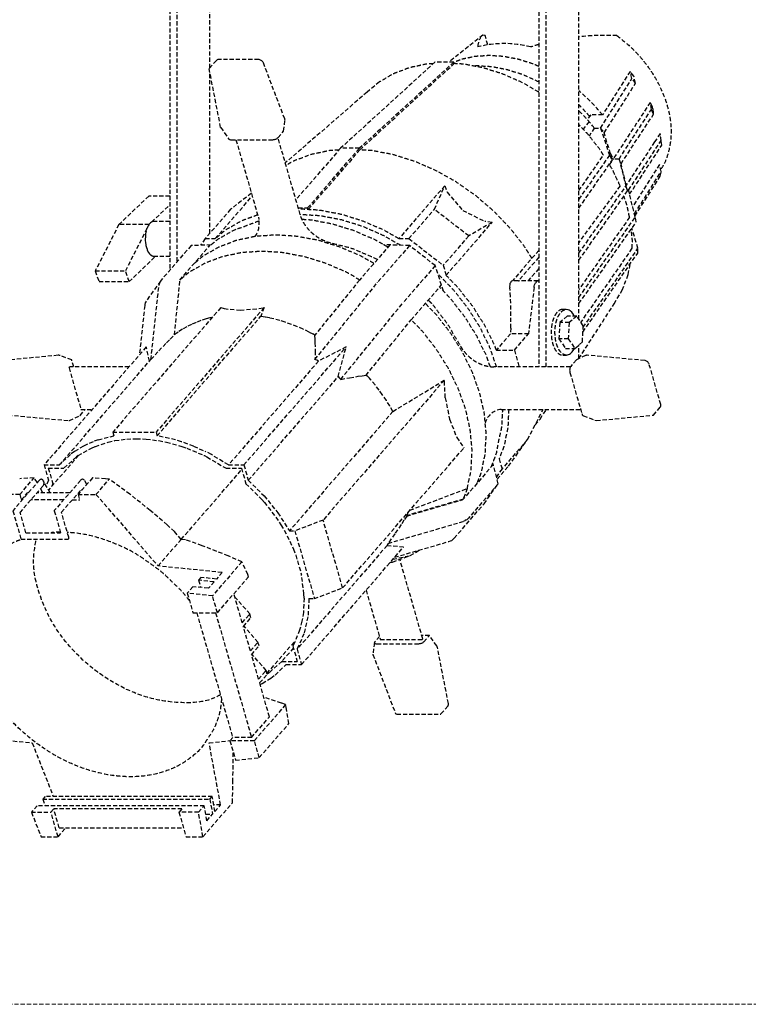
# Model space of a CAD drawing. Units: millimetres. Extents: x 4801 to 152868, y 59024 to 110409.
# Drawn here: x 32828 to 33163, y 81155 to 81609 of the extents above; entities that cross this region are included whole.
import ezdxf

# ---------------------------------------------------------------- set-up
doc = ezdxf.new("R2010")
doc.units = ezdxf.units.MM
doc.header["$LTSCALE"] = 0.3
doc.linetypes.add('HIDDEN', pattern=[9.525, 6.35, -3.175])
doc.layers.add('A09ST-CO-S', color=4, linetype='Continuous')
doc.layers.add('A13KG-HD-X', color=5, linetype='HIDDEN')

# ---------------------------------------------------------------- blocks, each defined once
blk = doc.blocks.new('2A$C7D54764E')
at = {"layer": 'A13KG-HD-X'}
for p, q in [((-83.1, -175.19), (-83.1, -346.55)), ((-79.64, -342.4), (-79.64, -175.02)), ((-64.64, -253.4), (-64.64, -176.27)), ((86.64, -176.16), (86.64, -391)), ((86.64, -176.16), (86.64, -391)), ((90.1, -391), (90.1, -175.73)), ((90.1, -391), (90.1, -175.73)), ((105.1, -369.12), (105.1, -175.69)), ((105.1, -369.12), (105.1, -175.69)), ((60.95, -238.26), (45.35, -250.73)), ((61.94, -238.54), (60.95, -238.26)), ((63.17, -242.8), (61.94, -238.54)), ((-64.91, -253.72), (-64.92, -253.74)), ((-64.92, -253.74), (-64.92, -253.79)), ((-61.64, -249.93), (-64.91, -253.72)), ((-61.45, -249.78), (-61.64, -249.93)), ((-61.22, -249.67), (-61.45, -249.78)), ((-60.96, -249.6), (-61.22, -249.67)), ((-60.69, -249.57), (-60.96, -249.6)), ((-42.19, -249.57), (-60.69, -249.57)), ((-41.9, -249.6), (-42.19, -249.57)), ((-41.61, -249.67), (-41.9, -249.6)), ((-41.31, -249.78), (-41.61, -249.67)), ((-41.03, -249.93), (-41.31, -249.78)), ((-40.76, -250.13), (-41.03, -249.93)), ((-40.52, -250.35), (-40.76, -250.13)), ((-40.32, -250.6), (-40.52, -250.35)), ((-40.14, -250.86), (-40.32, -250.6)), ((-40.01, -251.14), (-40.14, -250.86)), ((-30.18, -276.86), (-40.01, -251.14)), ((38.9, -250.73), (-4.5, -290.35)), ((47.56, -250.73), (4.16, -290.35)), ((4.37, -291.11), (47.75, -251.41)), ((47.56, -250.73), (38.9, -250.73)), ((47.75, -251.41), (47.56, -250.73)), ((-59.66, -280.79), (-64.92, -253.79)), ((-64.64, -329.53), (-64.64, -255.25)), ((115.06, -281.06), (129.48, -258.25)), ((128.65, -255), (115.96, -275.06)), ((130.34, -257.17), (128.65, -255)), ((129.48, -258.25), (128.65, -255)), ((131.18, -260.41), (129.48, -258.25)), ((131.18, -260.41), (130.34, -257.17)), ((13.38, -259.83), (7.68, -264.55)), ((116.73, -283.26), (131.18, -260.41)), ((7.68, -264.55), (-29.92, -297.13)), ((137.89, -269.29), (120.89, -295.35)), ((138.95, -271.46), (137.89, -269.29)), ((138.42, -272.54), (137.89, -269.29)), ((139.08, -272.27), (138.95, -271.46)), ((110.59, -275.06), (108.86, -277.05)), ((115.96, -275.06), (110.59, -275.06)), ((123.54, -295.35), (138.42, -272.54)), ((124.47, -297.51), (139.43, -274.7)), ((139.32, -274.38), (138.42, -272.54)), ((139.43, -274.7), (139.08, -272.27)), ((139.08, -272.27), (139.32, -274.38)), ((139.43, -274.7), (139.32, -274.38)), ((-59.66, -280.79), (-59.62, -280.87)), ((-59.62, -280.87), (-55.91, -286.13)), ((-30.68, -282.48), (-30.07, -277.69)), ((-30.1, -277.14), (-30.18, -276.86)), ((-30.06, -277.42), (-30.1, -277.14)), ((-30.07, -277.69), (-30.06, -277.42)), ((109.77, -278.06), (107, -281.54)), ((-33.28, -285.48), (-30.68, -282.48)), ((112.17, -281.06), (109.86, -284.74)), ((112.17, -281.06), (115.06, -281.06)), ((115.06, -281.06), (116.7, -283.16)), ((115.06, -281.06), (119.14, -293.56)), ((120.5, -295.72), (116.7, -283.16)), ((142.45, -283.58), (139.9, -287.48)), ((142.58, -284.39), (142.45, -283.58)), ((143, -287.15), (142.58, -284.39)), ((142.93, -286.83), (142.58, -284.39)), ((-55.91, -286.13), (-55.79, -286.25)), ((-55.79, -286.25), (-55.61, -286.35)), ((-55.61, -286.35), (-55.37, -286.42)), ((-55.37, -286.42), (-55.1, -286.47)), ((-55.1, -286.47), (-54.79, -286.48)), ((-54.79, -286.48), (-36.02, -286.48)), ((-52.62, -286.48), (-42.03, -323.16)), ((-36.02, -286.48), (-35.68, -286.47)), ((-35.68, -286.47), (-35.33, -286.42)), ((-35.33, -286.42), (-34.97, -286.35)), ((-34.97, -286.35), (-34.61, -286.25)), ((-34.61, -286.25), (-34.27, -286.13)), ((-34.27, -286.13), (-33.96, -285.98)), ((-33.96, -285.98), (-33.69, -285.82)), ((-33.69, -285.82), (-33.46, -285.66)), ((-33.46, -285.66), (-33.28, -285.48)), ((-23.05, -320.93), (-33.28, -285.48)), ((139.9, -287.48), (126.86, -307.37)), ((127.97, -309.64), (142.93, -286.83)), ((128.44, -311.58), (143.17, -288.99)), ((143, -287.15), (142.93, -286.83)), ((143.17, -288.99), (143, -287.15)), ((-4.5, -290.35), (-25.03, -314.06)), ((-19.65, -317.84), (4.16, -290.35)), ((4.37, -291.11), (-19.43, -318.6)), ((4.16, -290.35), (-4.5, -290.35)), ((119.14, -293.56), (105.1, -313.81)), ((105.1, -309.86), (116.4, -293.56)), ((119.14, -293.56), (120.5, -295.72)), ((119.55, -292.59), (120.89, -295.35)), ((105.1, -317.93), (120.5, -295.72)), ((119.18, -298), (120.89, -295.35)), ((123.54, -295.35), (120.89, -295.35)), ((123.54, -295.35), (126.73, -307.85)), ((124.13, -296.57), (123.54, -295.35)), ((124.47, -297.51), (124.13, -296.57)), ((127.5, -310.01), (124.47, -297.51)), ((142.09, -297.87), (129.82, -317.27)), ((142.93, -301.12), (142.09, -297.87)), ((130.62, -320.58), (142.93, -301.12)), ((130.88, -321.63), (142.48, -303.28)), ((142.48, -303.28), (142.93, -301.12)), ((43.4, -307.62), (22.3, -331.98)), ((38.62, -318.48), (43.4, -307.62)), ((43.4, -307.62), (44.47, -310.61)), ((124.04, -307.6), (105.1, -333.72)), ((105.1, -338.66), (126.73, -307.85)), ((126.73, -307.85), (127.5, -310.01)), ((-92.76, -312.4), (-106.48, -325.53)), ((-83.1, -312.4), (-92.76, -312.4)), ((-62.13, -331.98), (-45.15, -312.37)), ((-45.52, -311.09), (-55.07, -318.48)), ((44.47, -310.61), (51.65, -318.95)), ((105.1, -341.92), (127.5, -310.01)), ((127.97, -309.64), (127.41, -309.64)), ((131, -322.14), (127.97, -309.64)), ((-91.43, -324.39), (-83.1, -316.42)), ((-55.07, -318.48), (-66.76, -331.98)), ((-23.94, -317.84), (-19.65, -317.84)), ((-19.43, -318.6), (-19.65, -317.84)), ((26.93, -331.98), (38.62, -318.48)), ((54.41, -330.73), (38.62, -318.48)), ((51.65, -318.95), (61.78, -324.04)), ((-106.48, -325.53), (-117.32, -346.84)), ((-92.62, -325.53), (-106.48, -325.53)), ((-92.97, -326.07), (-93.28, -326.69)), ((-92.72, -325.68), (-92.97, -326.07)), ((-92.62, -325.53), (-92.72, -325.68)), ((-92.25, -325.06), (-92.62, -325.53)), ((-91.85, -324.68), (-92.25, -325.06)), ((-91.43, -324.39), (-91.85, -324.68)), ((-90.8, -324.13), (-91.43, -324.39)), ((-90.13, -324.09), (-90.8, -324.13)), ((-83.1, -324.08), (-90.13, -324.09)), ((44.05, -348.86), (65.15, -324.49)), ((65.15, -324.49), (54.41, -330.73)), ((65.15, -324.49), (61.78, -324.04)), ((128.4, -322.14), (105.1, -355.33)), ((105.1, -359.03), (131, -322.14)), ((105.1, -361.88), (131.48, -324.3)), ((131.48, -324.3), (131, -322.14)), ((-93.56, -327.37), (-103.47, -346.84)), ((-94.15, -329.73), (-94.28, -330.95)), ((-94, -328.93), (-94.15, -329.73)), ((-93.9, -328.5), (-94, -328.93)), ((-93.9, -328.5), (-93.56, -327.37)), ((-93.47, -327.14), (-93.56, -327.37)), ((-93.28, -326.69), (-93.47, -327.14)), ((54.41, -330.73), (42.71, -344.23)), ((132.25, -336.43), (129.45, -327.19)), ((-94.29, -331.02), (-94.32, -332.34)), ((-94.32, -332.34), (-94.3, -333.03)), ((-94.3, -333.03), (-94.25, -333.65)), ((-94.28, -330.95), (-94.29, -331.02)), ((-94.25, -333.65), (-94.06, -334.92)), ((-94.06, -334.92), (-94.04, -335.06)), ((-94.04, -335.06), (-93.78, -336.11)), ((-73.25, -335.18), (-86.97, -351.02)), ((-78.45, -351.03), (-64.46, -334.87)), ((-64.07, -334.86), (-73.25, -335.18)), ((-70.2, -335.03), (-70.29, -335.07)), ((-70.18, -335.07), (-70.2, -335.03)), ((-66.76, -331.98), (-68.93, -335.03)), ((-66.76, -331.98), (-62.13, -331.98)), ((18.21, -334.87), (4.22, -351.03)), ((27.18, -335.18), (12.55, -352.07)), ((27.18, -335.18), (15.31, -334.77)), ((22.3, -331.98), (26.93, -331.98)), ((26.93, -331.98), (42.71, -344.23)), ((39.02, -344.36), (27.18, -335.18)), ((-93.78, -336.11), (-93.52, -336.88)), ((-93.52, -336.88), (-93.4, -337.19)), ((-93.4, -337.19), (-92.94, -338.14)), ((-92.94, -338.14), (-92.79, -338.37)), ((-92.79, -338.37), (-92.4, -338.91)), ((-92.4, -338.91), (-91.9, -339.43)), ((-91.9, -339.43), (-91.81, -339.5)), ((-91.81, -339.5), (-91.18, -339.89)), ((86.64, -337.41), (74.51, -351.41)), ((129.51, -336.43), (105.97, -370.39)), ((106.94, -374.94), (132.14, -338.59)), ((107.07, -372.76), (132.25, -336.43)), ((132.14, -338.59), (132.25, -336.43)), ((-101.75, -351.76), (-89.53, -340.07)), ((-91.18, -339.89), (-90.89, -340)), ((-90.89, -340), (-90.52, -340.07)), ((-90.52, -340.07), (-83.1, -340.07)), ((39.02, -344.36), (24.38, -361.26)), ((42.83, -356.17), (39.02, -344.36)), ((42.71, -344.23), (44.05, -348.86)), ((86.64, -340.57), (77.25, -351.41)), ((127.72, -348.55), (128.76, -343.46)), ((-117.32, -346.84), (-103.47, -346.84)), ((-117.32, -346.84), (-115.6, -351.76)), ((-101.75, -351.76), (-103.47, -346.84)), ((86.64, -345.77), (81.82, -351.33)), ((125.04, -355.62), (127.72, -348.55)), ((-115.6, -351.76), (-101.75, -351.76)), ((-87.35, -351.53), (-93.93, -360.79)), ((-87.89, -352.82), (-88.04, -353.57)), ((-87.81, -352.56), (-87.89, -352.82)), ((-87.59, -352.04), (-87.81, -352.56)), ((-87.45, -351.71), (-87.59, -352.04)), ((-87.35, -351.53), (-87.45, -351.71)), ((-86.97, -351.02), (-87.35, -351.53)), ((-80.93, -376.24), (-78.3, -350.88)), ((4.22, -351.03), (-16.46, -376.51)), ((-16.29, -387.6), (12.55, -352.07)), ((27.89, -369.4), (41.89, -353.24)), ((73.29, -353.21), (73.24, -353.78)), ((73.4, -352.69), (73.29, -353.2)), ((73.59, -352.24), (73.41, -352.68)), ((73.84, -351.87), (73.59, -352.24)), ((74.14, -351.59), (73.84, -351.87)), ((74.5, -351.41), (74.14, -351.59)), ((77.25, -351.41), (74.5, -351.41)), ((77.25, -351.41), (77.65, -351.33)), ((86.35, -351.33), (77.63, -351.33)), ((84.59, -353.78), (84.74, -353.21)), ((84.74, -353.21), (84.93, -352.69)), ((84.93, -352.69), (85.16, -352.24)), ((85.42, -351.87), (85.16, -352.24)), ((85.42, -351.87), (85.72, -351.59)), ((85.72, -351.59), (86.02, -351.41)), ((86.02, -351.41), (86.35, -351.33)), ((86.64, -351.35), (86.35, -351.33)), ((-91.72, -387.6), (-88.04, -353.57)), ((73.24, -353.78), (73.27, -354.4)), ((73.7, -358.71), (73.27, -354.4)), ((84.49, -354.4), (81.93, -375.78)), ((84.49, -354.4), (84.59, -353.78)), ((121.28, -362), (125.04, -355.62)), ((-94.48, -362.07), (-94.58, -362.75)), ((-94.43, -361.87), (-94.48, -362.07)), ((-94.33, -361.51), (-94.43, -361.87)), ((-94.07, -361.02), (-94.33, -361.51)), ((-93.93, -360.79), (-94.07, -361.02)), ((-4.45, -396.78), (24.38, -361.26)), ((73.83, -373.15), (73.7, -358.71)), ((105.1, -387.21), (121.28, -362)), ((-59.61, -363.7), (-109.25, -421.02)), ((-94.58, -362.75), (-97.04, -385.5)), ((-39.69, -363.7), (-89.33, -421.02)), ((-59.61, -363.7), (-58.11, -364.19)), ((-58.11, -364.19), (-50.67, -364.88)), ((-50.67, -364.88), (-42.04, -364.19)), ((-42.04, -364.19), (-39.69, -363.7)), ((-39.69, -363.7), (-41.15, -367.73)), ((99.21, -364.58), (97.48, -364.58)), ((100.12, -364.7), (99.21, -364.58)), ((100.57, -364.87), (100.12, -364.7)), ((101.01, -365.13), (100.57, -364.87)), ((101.85, -365.86), (101.01, -365.13)), ((102.61, -366.87), (101.85, -365.86)), ((102.96, -367.48), (102.61, -366.87)), ((-88.84, -422.72), (-41.21, -367.72)), ((-73.12, -371.47), (-75.22, -372.53)), ((-70.95, -370.52), (-73.12, -371.47)), ((-68.7, -369.67), (-70.95, -370.52)), ((-66.39, -368.94), (-68.7, -369.67)), ((-64.67, -368.47), (-66.39, -368.94)), ((-63.51, -368.2), (-64.67, -368.47)), ((-39.22, -368.06), (-41.21, -367.72)), ((-37.23, -368.47), (-39.22, -368.06)), ((-35.24, -368.94), (-37.23, -368.47)), ((-32.51, -369.67), (-35.24, -368.94)), ((-30.04, -370.43), (-32.51, -369.67)), ((-27.05, -371.47), (-30.04, -370.43)), ((-24.34, -372.53), (-27.05, -371.47)), ((7.21, -394.88), (27.89, -369.4)), ((96.31, -370.63), (95.9, -378.09)), ((99.75, -367.61), (96.31, -370.63)), ((100.64, -370.63), (96.31, -370.63)), ((104.08, -367.61), (99.75, -367.61)), ((100.64, -370.63), (100.23, -378.09)), ((104.08, -367.61), (100.64, -370.63)), ((103.02, -367.61), (102.96, -367.48)), ((107.1, -372.06), (104.08, -367.61)), ((-80.44, -375.86), (-80.95, -376.26)), ((-79.81, -375.4), (-80.44, -375.86)), ((-79.17, -374.95), (-79.81, -375.4)), ((-77.24, -373.69), (-79.17, -374.95)), ((-75.22, -372.53), (-77.24, -373.69)), ((-21.65, -373.69), (-24.34, -372.53)), ((-18.99, -374.95), (-21.65, -373.69)), ((-18.99, -374.95), (-17.2, -375.86)), ((-16.32, -376.33), (-17.2, -375.86)), ((73.62, -375.78), (67.13, -383.28)), ((73.83, -373.15), (73.62, -375.78)), ((81.93, -375.78), (73.62, -375.78)), ((75.43, -383.28), (81.93, -375.78)), ((106.69, -379.53), (107.1, -372.06)), ((-88.11, -383.64), (-84.53, -379.87)), ((-84.53, -379.87), (-82.86, -378.17)), ((-82.86, -378.17), (-80.95, -376.26)), ((-16.46, -376.51), (-16.36, -378.17)), ((-16.36, -378.17), (-16.28, -379.87)), ((-16.28, -379.87), (-16.21, -383.64)), ((100.23, -378.09), (95.9, -378.09)), ((95.9, -378.09), (98.92, -382.54)), ((100.23, -378.09), (103.25, -382.54)), ((103.25, -382.54), (106.69, -379.53)), ((-93.87, -381.84), (-140.88, -436.12)), ((-92.44, -388.36), (-93.87, -381.84)), ((-91.72, -387.6), (-88.11, -383.64)), ((-16.21, -383.64), (-16.29, -387.6)), ((-1.97, -381.84), (-14.7, -388.36)), ((-5.92, -386.41), (-1.97, -381.84)), ((-5.57, -395.44), (-1.97, -381.84)), ((67.13, -383.28), (75.43, -383.28)), ((75.43, -383.28), (77.66, -391)), ((98.92, -382.54), (103.25, -382.54)), ((100.37, -385.37), (100.81, -385.15)), ((100.81, -385.15), (101.25, -384.86)), ((101.25, -384.86), (102.07, -384.04)), ((102.07, -384.04), (102.8, -382.96)), ((102.8, -382.96), (103.02, -382.54)), ((105.1, -387.21), (105.1, -380.92)), ((-134.41, -385.65), (-159.43, -388.06)), ((-134.13, -385.64), (-134.41, -385.65)), ((-133.84, -385.69), (-134.13, -385.64)), ((-133.54, -385.77), (-133.84, -385.69)), ((-133.8, -436.12), (-92.44, -388.36)), ((-128.17, -387.77), (-133.54, -385.77)), ((-127.24, -391), (-128.17, -387.77)), ((-92.44, -388.36), (-92.08, -387.97)), ((-92.08, -387.97), (-91.72, -387.6)), ((-14.7, -388.36), (-56.06, -436.12)), ((-48.98, -436.12), (-5.92, -386.41)), ((-15.48, -387.97), (-16.29, -387.6)), ((-14.7, -388.36), (-15.48, -387.97)), ((97.73, -385.57), (99.46, -385.57)), ((99.46, -385.57), (100.37, -385.37)), ((103.93, -387.77), (101.33, -390.77)), ((108.15, -385.77), (103.93, -387.77)), ((108.39, -385.69), (108.15, -385.77)), ((108.66, -385.64), (108.39, -385.69)), ((108.94, -385.65), (108.66, -385.64)), ((135.35, -388.06), (108.94, -385.65)), ((135.64, -388.11), (135.35, -388.06)), ((135.94, -388.2), (135.64, -388.11)), ((136.22, -388.34), (135.94, -388.2)), ((136.5, -388.52), (136.22, -388.34)), ((136.75, -388.72), (136.5, -388.52)), ((136.97, -388.96), (136.75, -388.72)), ((137.16, -389.22), (136.97, -388.96)), ((137.31, -389.5), (137.16, -389.22)), ((137.41, -389.78), (137.31, -389.5)), ((-129.4, -391.5), (-128.97, -391)), ((-129.4, -391.5), (-123.9, -410.56)), ((-101.81, -391), (-128.97, -391)), ((101.17, -391), (65.93, -391)), ((100.86, -392.21), (100.85, -392.58)), ((100.85, -392.58), (100.87, -392.95)), ((100.9, -391.85), (100.86, -392.21)), ((100.87, -392.95), (100.92, -393.31)), ((100.97, -391.52), (100.9, -391.85)), ((100.92, -393.31), (101, -393.65)), ((101.06, -391.23), (100.97, -391.52)), ((101, -393.65), (106.42, -412.41)), ((101.18, -390.97), (101.06, -391.23)), ((101.33, -390.77), (101.18, -390.97)), ((142.75, -408.28), (137.41, -389.78)), ((-46.93, -443.2), (-5.57, -395.44)), ((43.22, -397.09), (-12.55, -461.49)), ((-5.57, -395.44), (-5, -396.11)), ((-5, -396.11), (-4.45, -396.78)), ((-4.45, -396.78), (-0.33, -395.97)), ((-0.33, -395.97), (3.64, -395.33)), ((3.64, -395.33), (5.44, -395.08)), ((5.44, -395.08), (7.21, -394.88)), ((7.21, -394.88), (7.36, -394.71)), ((7.95, -395.34), (7.37, -394.71)), ((8.73, -396.22), (7.95, -395.34)), ((9.4, -396.98), (8.73, -396.22)), ((11.33, -399.28), (9.4, -396.98)), ((19.6, -411.49), (43.22, -397.09)), ((43.64, -405.22), (43.22, -397.09)), ((13.17, -401.64), (11.33, -399.28)), ((14.67, -403.66), (13.17, -401.64)), ((16.58, -406.49), (14.67, -403.66)), ((18.14, -408.97), (16.58, -406.49)), ((43.64, -405.22), (45.6, -415.13)), ((-124.27, -413.29), (-121.9, -410.56)), ((-123.9, -410.56), (-118.74, -410.56)), ((19.6, -411.49), (-28.03, -466.49)), ((19.6, -411.49), (18.14, -408.97)), ((69.41, -410.56), (105.88, -410.56)), ((81.45, -424.42), (88.68, -410.56)), ((87.25, -415.02), (90.11, -410.56)), ((139.41, -413.19), (142.57, -409.55)), ((142.57, -409.55), (142.7, -409.34)), ((142.7, -409.34), (142.78, -409.1)), ((142.81, -408.56), (142.75, -408.28)), ((142.78, -409.1), (142.82, -408.84)), ((142.82, -408.84), (142.81, -408.56)), ((-157.37, -413.16), (-129.38, -415.72)), ((-129.38, -415.72), (-129.25, -415.71)), ((-129.25, -415.71), (-129.18, -415.69)), ((-129.18, -415.69), (-124.43, -413.43)), ((-124.43, -413.43), (-124.27, -413.29)), ((45.6, -415.13), (48.91, -423.46)), ((84.95, -417.72), (87.25, -415.02)), ((106.42, -412.41), (106.53, -412.72)), ((106.53, -412.72), (106.66, -412.99)), ((106.66, -412.99), (106.81, -413.22)), ((106.81, -413.22), (106.97, -413.38)), ((106.97, -413.38), (107.14, -413.49)), ((107.14, -413.49), (113.14, -415.71)), ((113.14, -415.71), (139.41, -413.19)), ((-109.25, -421.02), (-89.33, -421.02)), ((-109.25, -421.02), (-108.76, -422.72)), ((-89.33, -421.02), (-88.84, -422.72)), ((-118.36, -425.43), (-122.75, -427.47)), ((-116.06, -424.58), (-118.36, -425.43)), ((-117.27, -427.56), (-111.36, -425.62)), ((-116.06, -424.58), (-108.76, -422.72)), ((-111.36, -425.62), (-108.25, -424.94)), ((-108.25, -424.94), (-102.87, -424.23)), ((-102.87, -424.23), (-98.42, -424.05)), ((-98.42, -424.05), (-93.86, -424.23)), ((-93.86, -424.23), (-88.07, -424.94)), ((-80.46, -424.58), (-88.84, -422.72)), ((-88.07, -424.94), (-84.57, -425.62)), ((-84.57, -425.62), (-77.54, -427.56)), ((-77.67, -425.43), (-80.46, -424.58)), ((-72.11, -427.47), (-77.67, -425.43)), ((48.91, -423.46), (52.22, -428.27)), ((81.45, -424.42), (69.76, -437.92)), ((72.74, -436.67), (81.45, -424.42)), ((-126.8, -429.95), (-128.7, -431.34)), ((-122.75, -427.47), (-126.8, -429.95)), ((-125.21, -431.84), (-119.13, -428.37)), ((-119.13, -428.37), (-117.27, -427.56)), ((-77.54, -427.56), (-75.2, -428.37)), ((-75.2, -428.37), (-67.13, -431.84)), ((-72.11, -427.47), (-66.62, -429.95)), ((-63.92, -431.34), (-66.62, -429.95)), ((-3.55, -492.66), (52.22, -428.27)), ((-124.98, -431.71), (-138.82, -447.7)), ((-128.7, -431.34), (-133.8, -436.12)), ((-126.01, -432.42), (-131.82, -437.65)), ((-125.21, -431.84), (-126.01, -432.42)), ((-67.13, -431.84), (-65.99, -432.42)), ((-65.99, -432.42), (-57.16, -437.65)), ((-56.06, -436.12), (-63.92, -431.34)), ((68.43, -433.3), (69.76, -437.92)), ((-140.88, -436.12), (-138.84, -443.2)), ((-140.88, -436.12), (-133.8, -436.12)), ((-138.91, -437.65), (-136.86, -444.75)), ((-138.91, -437.65), (-131.82, -437.65)), ((-77.78, -470.38), (-49.91, -438.2)), ((-57.16, -437.65), (-50.07, -437.65)), ((-56.06, -436.12), (-48.98, -436.12)), ((-50.07, -437.65), (-48.02, -444.75)), ((-48.98, -436.12), (-46.93, -443.2)), ((65.75, -435.91), (51.76, -452.07)), ((68.01, -444.79), (65.55, -435.11)), ((69.76, -437.92), (67.18, -441.55)), ((67.49, -442.74), (72.74, -436.67)), ((-142.99, -443.07), (-155.21, -457.18)), ((-145.47, -442.11), (-152.08, -442.46)), ((-152.06, -449.71), (-145.47, -442.11)), ((-143.94, -444.16), (-145.47, -442.11)), ((-142.79, -442.91), (-142.99, -443.07)), ((-142.57, -442.79), (-142.79, -442.91)), ((-142.35, -442.73), (-142.57, -442.79)), ((-142.12, -442.72), (-142.35, -442.73)), ((-141.9, -442.77), (-142.12, -442.72)), ((-141.69, -442.88), (-141.9, -442.77)), ((-141.5, -443.03), (-141.69, -442.88)), ((-141.33, -443.24), (-141.5, -443.03)), ((-138.11, -448.96), (-141.33, -443.24)), ((-141.2, -443.48), (-141.1, -443.75)), ((-141.1, -443.75), (-141.03, -444.05)), ((-141.03, -444.05), (-141, -444.37)), ((-138.84, -443.2), (-139.94, -445.71)), ((-124.09, -443.24), (-136.15, -457.16)), ((-118.63, -442.11), (-125.21, -449.71)), ((-123.9, -443.03), (-124.09, -443.24)), ((-123.7, -442.88), (-123.9, -443.03)), ((-123.48, -442.77), (-123.7, -442.88)), ((-123.25, -442.72), (-123.48, -442.77)), ((-123.02, -442.73), (-123.25, -442.72)), ((-122.81, -442.79), (-123.02, -442.73)), ((-122.6, -442.91), (-122.81, -442.79)), ((-122.33, -443.14), (-122.6, -442.91)), ((-121.22, -445.11), (-122.33, -443.14)), ((-112.63, -442.46), (-118.63, -442.11)), ((-116.99, -449.71), (-110.86, -442.64)), ((-110.86, -442.64), (-112.63, -442.46)), ((-101.44, -449.59), (-110.86, -442.64)), ((-46.93, -443.2), (-39.68, -450.34)), ((-141.44, -445.84), (-151.9, -457.92)), ((-142.56, -447.14), (-141.54, -448.96)), ((-141.28, -445.59), (-141.44, -445.84)), ((-141.16, -445.31), (-141.28, -445.59)), ((-141.07, -445), (-141.16, -445.31)), ((-141.02, -444.69), (-141.07, -445)), ((-141, -444.37), (-141.02, -444.69)), ((-136.86, -444.75), (-137.44, -446.1)), ((-132.85, -457.92), (-123.51, -447.15)), ((-123.51, -447.15), (-123.31, -447.51)), ((-48.02, -444.75), (-40.67, -452.07)), ((27.38, -456.94), (53.76, -446.95)), ((53.76, -446.95), (51.88, -451.9)), ((68.01, -444.79), (54.29, -460.63)), ((61.47, -453.98), (68.01, -444.79)), ((-152.06, -449.71), (-160.29, -449.71)), ((-152.06, -449.71), (-151.34, -452.21)), ((-151.34, -452.21), (-148.53, -448.96)), ((-150.91, -452.21), (-151.34, -452.21)), ((-148.1, -448.96), (-148.53, -448.96)), ((-131.86, -452.21), (-146.95, -452.21)), ((-129.05, -448.96), (-144.14, -448.96)), ((-127.9, -452.21), (-124.49, -452.21)), ((-125.21, -449.71), (-116.99, -449.71)), ((-125.21, -449.71), (-124.49, -452.21)), ((-124.56, -448.96), (-125.08, -448.96)), ((-116.99, -449.71), (-88.44, -482.62)), ((-92.06, -457.02), (-101.44, -449.59)), ((-40.67, -452.07), (-39.55, -453.34)), ((-39.68, -450.34), (-33.34, -458.16)), ((25.9, -459.62), (51.76, -452.07)), ((51.88, -451.9), (26.1, -459.32)), ((51.65, -451.96), (51.76, -452.07)), ((-155.21, -457.25), (-151.44, -470.31)), ((-136.15, -457.16), (-136.16, -457.24)), ((-136.16, -457.24), (-133.25, -467.33)), ((-84.25, -463.71), (-92.06, -457.02)), ((-39.55, -453.34), (-34.3, -460.11)), ((47.76, -469.82), (61.47, -453.98)), ((-149.18, -467.33), (-151.9, -457.92)), ((-129.52, -469.43), (-132.85, -457.92)), ((-34.3, -460.11), (-31.92, -463.73)), ((-33.34, -458.16), (-28.03, -466.49)), ((-12.55, -461.49), (-25.54, -466.49)), ((-3.55, -492.66), (-12.55, -461.49)), ((17.33, -472.22), (51.86, -462.13)), ((24.64, -461.59), (23.34, -463.58)), ((25.9, -459.62), (24.64, -461.59)), ((26.05, -459.45), (25.9, -459.62)), ((26.05, -459.45), (26.31, -458.7)), ((26.31, -458.7), (26.57, -457.89)), ((26.46, -458.01), (26.45, -458.04)), ((52.6, -461.84), (51.86, -462.13)), ((52.84, -461.7), (52.6, -461.84)), ((53.32, -461.39), (52.84, -461.7)), ((53.32, -461.39), (53.66, -461.2)), ((53.66, -461.2), (53.82, -461.08)), ((54.29, -460.63), (53.82, -461.08)), ((-80.93, -466.8), (-84.25, -463.71)), ((-31.92, -463.73), (-29.08, -468.68)), ((-28.03, -466.49), (-25.54, -466.49)), ((-25.54, -466.49), (-16.54, -497.66)), ((23.34, -463.58), (20.43, -467.86)), ((-151.44, -470.31), (-130, -470.31)), ((-149.18, -467.33), (-133.25, -467.33)), ((-130, -470.31), (-129.79, -470.26)), ((-129.79, -470.26), (-129.64, -470.17)), ((-129.64, -470.17), (-129.53, -470.03)), ((-129.53, -470.03), (-129.47, -469.86)), ((-129.47, -469.66), (-129.52, -469.43)), ((-129.47, -469.86), (-129.47, -469.66)), ((-88.44, -482.62), (-77.83, -470.37)), ((-77.83, -470.37), (-80.93, -466.8)), ((-75.83, -470.58), (-77.83, -470.37)), ((-68.17, -473.28), (-75.83, -470.58)), ((-29.08, -468.68), (-26.19, -474.82)), ((20.43, -467.86), (17.33, -472.22)), ((45.33, -471.32), (46.02, -471.09)), ((46.02, -471.09), (46.59, -470.86)), ((46.59, -470.86), (47.04, -470.51)), ((47.04, -470.51), (47.24, -470.34)), ((47.24, -470.34), (47.76, -469.82)), ((-56.16, -477.99), (-68.17, -473.28)), ((-26.19, -474.82), (-25.12, -477.58)), ((16.87, -473.19), (-24.49, -520.95)), ((-22.45, -528.03), (24.56, -473.75)), ((17.11, -472.7), (16.87, -473.19)), ((16.87, -473.19), (24.56, -473.75)), ((17.33, -472.22), (17.11, -472.7)), ((20.35, -478.62), (45.33, -471.32)), ((27.5, -477.79), (31.95, -475.23)), ((-49.86, -480.7), (-56.16, -477.99)), ((-25.12, -477.58), (-22.6, -486.19)), ((19.37, -480.84), (27.5, -477.79)), ((19.57, -479.52), (27.5, -477.79)), ((33.29, -516.08), (22.75, -479.57)), ((-58.99, -485.63), (-88.44, -482.62)), ((-49.86, -480.7), (-63.4, -496.34)), ((-47.17, -486.59), (-49.86, -480.7)), ((18.2, -481.09), (19.37, -480.84)), ((-68.72, -487.9), (-69.81, -489.15)), ((-62.67, -489.88), (-69.81, -489.15)), ((-69.81, -489.15), (-68.84, -492.52)), ((-61.59, -488.63), (-68.72, -487.9)), ((-58.99, -485.63), (-61.59, -488.63)), ((-61.15, -504.13), (-46.78, -487.54)), ((-46.78, -487.54), (-47.17, -486.59)), ((-22.6, -486.19), (-22.52, -486.58)), ((-21.34, -495.47), (-22.52, -486.58)), ((-72.41, -492.15), (-75, -495.15)), ((-65.27, -492.88), (-72.41, -492.15)), ((-62.67, -489.88), (-65.27, -492.88)), ((-16.54, -497.66), (-3.55, -492.66)), ((7.22, -493.77), (13.8, -516.58)), ((-75, -495.15), (-72.41, -504.13)), ((-63.4, -496.34), (-75, -495.15)), ((-61.15, -504.13), (-63.4, -496.34)), ((-49.72, -508.72), (-53.58, -495.38)), ((-52.76, -497.22), (-53.04, -497.22)), ((-46.27, -504.71), (-52.76, -497.22)), ((-21.28, -497.4), (-21.62, -504.04)), ((-21.28, -497.4), (-21.34, -495.47)), ((-19.03, -497.66), (-19.53, -506)), ((-19.03, -497.66), (-16.54, -497.66)), ((-72.41, -504.13), (-61.15, -504.13)), ((-70.68, -504.13), (-54.11, -561.52)), ((-62.02, -504.13), (-45.45, -561.52)), ((-49.72, -508.72), (-46.26, -504.72)), ((-49.22, -510.45), (-45.76, -506.45)), ((-45.76, -506.45), (-46.26, -504.72)), ((-21.62, -504.04), (-22.28, -508.03)), ((-19.53, -506), (-21.36, -513.81)), ((-45.97, -521.71), (-49.22, -510.45)), ((-42.51, -517.71), (-49.01, -510.21)), ((-22.28, -508.03), (-23.34, -512.09)), ((-23.34, -512.09), (-25.56, -517.65)), ((-21.36, -513.81), (-24.49, -520.95)), ((13.37, -515.08), (11.2, -517.58)), ((36.32, -514.58), (32.86, -514.58)), ((33.29, -516.08), (32.86, -516.58)), ((33.72, -517.58), (36.32, -514.58)), ((39.7, -519.38), (36.32, -514.58)), ((-45.97, -521.71), (-42.51, -517.71)), ((-45.47, -523.44), (-42.01, -519.44)), ((-42.01, -519.44), (-42.51, -517.71)), ((-38.37, -532.04), (-25.25, -516.88)), ((-26.19, -520.36), (-31.51, -526.5)), ((-25.56, -517.65), (-26.47, -519.41)), ((-26.47, -519.41), (-24.42, -526.5)), ((-24.49, -520.95), (-22.45, -528.03)), ((11.02, -517.92), (10.35, -523.19)), ((11.08, -517.75), (11.02, -517.92)), ((11.02, -518.08), (11.02, -517.92)), ((11.09, -518.22), (11.02, -518.08)), ((11.2, -517.58), (11.08, -517.75)), ((11.21, -518.34), (11.09, -518.22)), ((11.39, -518.44), (11.21, -518.34)), ((11.63, -518.52), (11.39, -518.44)), ((11.9, -518.56), (11.63, -518.52)), ((12.21, -518.58), (11.9, -518.56)), ((31.32, -518.56), (12.21, -518.58)), ((32.86, -516.58), (13.8, -516.58)), ((31.67, -518.52), (31.32, -518.56)), ((32.03, -518.44), (31.67, -518.52)), ((32.39, -518.34), (32.03, -518.44)), ((32.73, -518.22), (32.39, -518.34)), ((33.04, -518.08), (32.73, -518.22)), ((33.31, -517.92), (33.04, -518.08)), ((33.54, -517.75), (33.31, -517.92)), ((33.72, -517.58), (33.54, -517.75)), ((39.87, -519.64), (39.7, -519.38)), ((39.99, -519.92), (39.87, -519.64)), ((40.07, -520.2), (39.99, -519.92)), ((45.08, -545.92), (40.07, -520.2)), ((-42.22, -534.7), (-45.47, -523.44)), ((-38.77, -530.69), (-45.26, -523.2)), ((10.35, -523.19), (10.35, -523.31)), ((10.35, -523.31), (10.36, -523.36)), ((10.36, -523.36), (20.76, -550.55)), ((-31.51, -526.5), (-37.32, -531.74)), ((-34.63, -532.81), (-29.53, -528.03)), ((-31.51, -526.5), (-24.42, -526.5)), ((-29.53, -528.03), (-22.45, -528.03)), ((-42.22, -534.7), (-38.76, -530.7)), ((-41.72, -536.43), (-38.26, -532.43)), ((-40.58, -536.68), (-36.53, -534.2)), ((-38.26, -532.43), (-38.76, -530.7)), ((-38.12, -532.31), (-38.27, -532.39)), ((-37.32, -531.74), (-38.12, -532.31)), ((-36.53, -534.2), (-34.63, -532.81)), ((-37.22, -552.02), (-41.72, -536.43)), ((-41.53, -537.12), (-40.58, -536.68)), ((-31.71, -545.73), (-39.82, -543.02)), ((-29.78, -546.42), (-44.15, -563.02)), ((-29.78, -546.42), (-31.71, -545.73)), ((-29.56, -547.57), (-29.78, -546.42)), ((-28.36, -555.18), (-29.56, -547.57)), ((41.66, -550.71), (44.76, -547.13)), ((44.76, -547.13), (44.92, -546.94)), ((44.92, -546.94), (45.03, -546.71)), ((45.03, -546.71), (45.09, -546.46)), ((45.11, -546.2), (45.08, -545.92)), ((45.09, -546.46), (45.11, -546.2)), ((-45.45, -561.52), (-37.22, -552.02)), ((20.76, -550.55), (20.84, -550.71)), ((20.84, -550.71), (20.93, -550.72)), ((20.93, -550.72), (21.35, -550.75)), ((21.35, -550.75), (41.59, -550.75)), ((41.59, -550.75), (41.65, -550.72)), ((41.65, -550.72), (41.66, -550.71)), ((-41.9, -570.82), (-28.36, -555.18)), ((-172.22, -561.39), (-146.34, -564.03)), ((-54.11, -561.52), (-55.41, -563.02)), ((-45.45, -561.52), (-54.11, -561.52)), ((-146.34, -564.03), (-136.63, -588.68)), ((-64.94, -564.03), (-55.39, -562.99)), ((-59.69, -592.61), (-64.94, -564.03)), ((-44.15, -563.02), (-55.41, -563.02)), ((-55.41, -563.02), (-52.82, -572)), ((-41.9, -570.82), (-44.15, -563.02)), ((-54.01, -581.95), (-53.89, -568.28)), ((-52.82, -572), (-41.9, -570.82)), ((-54.23, -591.55), (-54.01, -581.95)), ((-140.41, -588.68), (-141.49, -589.93)), ((-63.56, -588.68), (-140.41, -588.68)), ((-64.64, -589.93), (-63.56, -588.68)), ((-62.29, -595.61), (-63.56, -588.68)), ((-144.09, -592.93), (-146.69, -595.93)), ((-67.24, -592.93), (-144.09, -592.93)), ((-141.49, -589.93), (-64.64, -589.93)), ((-141.49, -589.93), (-140.31, -592.93)), ((-69.84, -595.93), (-67.24, -592.93)), ((-67.78, -607.19), (-54.23, -591.55)), ((-65.97, -599.86), (-67.24, -592.93)), ((-64.64, -589.93), (-63.37, -596.86)), ((-59.69, -592.61), (-62.84, -592.61)), ((-62.29, -595.61), (-59.69, -592.61)), ((-146.69, -595.93), (-137.71, -595.93)), ((-146.69, -595.93), (-142.25, -607.19)), ((-137.71, -595.93), (-136.41, -594.43)), ((-134.46, -607.19), (-137.71, -595.93)), ((-77.52, -594.43), (-136.41, -594.43)), ((-133.91, -603.09), (-136.41, -594.43)), ((-77.52, -594.43), (-78.82, -595.93)), ((-69.84, -595.93), (-78.82, -595.93)), ((-78.82, -595.93), (-75.57, -607.19)), ((-67.78, -607.19), (-69.84, -595.93)), ((-66.52, -596.86), (-63.37, -596.86)), ((-65.97, -599.86), (-63.37, -596.86)), ((-134.46, -607.19), (-130.91, -603.09)), ((-133.91, -603.09), (-76.75, -603.09)), ((-142.25, -607.19), (-134.46, -607.19)), ((-75.57, -607.19), (-67.78, -607.19))]:
    blk.add_line(p, q, dxfattribs=at)
for centre, radius, start, end in [((70.05, -244.85), 11.58, 149.4645, 174.7586), ((117.52, -353.75), 115.32, 87.4928, 96.1803), ((70.67, -289.75), 47.55, 75.2261, 104.8123), ((117.52, -353.75), 115.32, 105.5317, 107.524), ((-53.11, -324.83), 11.2, 326.6292, 8.5917), ((70.2, -418.97), 8.46, 95.3617, 165.8381)]:
    blk.add_arc(centre, radius, start, end, dxfattribs=at)
for points, knots in [([(122.56, -238.54), (124.68, -240.2), (128.55, -243.23), (133.43, -248.41), (137.5, -253.58), (140.94, -259.04), (143.71, -264.71), (145.76, -270.48), (147.07, -276.25), (147.59, -281.93), (147.33, -287.44), (146.25, -292.64), (144.73, -296.95), (143.25, -299.31), (142.69, -300.21)], [0, 0, 0, 0, 8.072771, 14.721282, 21.298479, 27.75894, 34.062977, 40.178951, 46.085711, 51.774834, 57.252644, 62.541401, 67.679393, 70.859617, 70.859617, 70.859617, 70.859617]), ([(86.64, -252.72), (85.74, -252.29), (83.75, -251.38), (80.49, -250.55), (77.19, -249.32), (73.73, -248.87), (70.41, -248.04), (67.04, -248.02), (63.77, -247.6), (60.55, -248.03), (57.37, -248.01), (54.35, -248.88), (51.64, -249.22), (49.46, -250.16), (48.21, -250.61), (47.59, -250.84)], [37.159605, 37.159605, 37.159605, 37.159605, 40.145523, 43.692673, 47.239823, 50.679462, 54.119101, 57.439931, 60.76076, 63.958776, 67.156793, 70.236382, 73.315971, 75.309599, 77.303229, 77.303229, 77.303229, 77.303229]), ([(38.08, -251.48), (37.57, -251.51), (36.56, -251.59), (34.19, -251.67), (31.12, -252.62), (27.16, -253.13), (23.58, -254.79), (19.87, -255.88), (16.67, -257.99), (14.48, -259.21), (13.38, -259.83)], [0, 0, 0, 0, 1.530829, 3.061657, 7.075344, 11.089031, 14.965894, 18.842757, 22.61201, 26.381262, 26.381262, 26.381262, 26.381262]), ([(86.64, -264.48), (85.21, -263.78), (82.49, -262.16), (78.4, -259.7), (73.95, -258.02), (69.72, -255.92), (65.19, -254.79), (61, -253.22), (56.45, -252.62), (52.86, -251.67), (49.82, -251.55), (48.46, -251.46), (47.75, -251.41)], [25.825881, 25.825881, 25.825881, 25.825881, 30.585413, 35.344946, 40.085527, 44.826108, 49.449168, 54.072228, 58.191998, 63.167265, 65.156616, 67.276057, 67.276057, 67.276057, 67.276057]), ([(86.64, -259.86), (85.18, -259.19), (82.6, -258.01), (78.92, -256.27), (75.35, -255.36), (71.97, -254.1), (68.42, -253.64), (65.02, -252.78), (61.56, -252.79), (59.07, -252.4), (57.46, -252.53), (56.98, -252.56), (56.75, -252.58)], [0, 0, 0, 0, 4.806515, 8.53577, 12.172575, 15.80938, 19.335968, 22.862555, 26.267319, 29.672082, 30.385869, 31.099656, 31.099656, 31.099656, 31.099656]), ([(115.96, -275.06), (114.5, -273.33), (111.16, -269.37), (107.36, -265.83), (105.1, -263.98)], [0, 0, 0, 0, 6.790555, 15.5299, 15.5299, 15.5299, 15.5299]), ([(110.06, -275.67), (109.36, -274.93), (107.97, -273.44), (106.52, -271.79), (105.62, -270.89), (105.34, -270.66), (105.18, -270.53), (105.1, -270.46)], [0, 0, 0, 0, 3.060328, 6.120657, 6.572692, 6.884549, 7.196406, 7.196406, 7.196406, 7.196406]), ([(112.17, -281.06), (109.8, -278.03), (108.86, -277.05), (106.75, -274.84), (105.1, -273.12)], [0, 0, 0, 0, 2.043681, 5.437975, 5.437975, 5.437975, 5.437975]), ([(116.4, -293.56), (116.15, -293.17), (115.66, -292.39), (114.35, -290.22), (111.86, -287.48), (109.51, -284.04), (107.02, -281.59), (105.74, -280.24), (105.1, -279.56)], [0, 0, 0, 0, 1.381285, 2.76257, 7.598743, 12.434916, 15.232318, 18.029721, 18.029721, 18.029721, 18.029721]), ([(-5.21, -291.18), (-5.9, -291.22), (-7.28, -291.33), (-10.17, -291.42), (-13.73, -292.51), (-18.17, -293.07), (-22.17, -294.96), (-25.61, -295.88), (-27.93, -297.33), (-29.03, -297.96), (-29.59, -298.27)], [106.692632, 106.692632, 106.692632, 106.692632, 108.768231, 110.843828, 115.339156, 119.834483, 124.176571, 128.518658, 130.425966, 132.333274, 132.333274, 132.333274, 132.333274]), ([(83.47, -341.06), (82.91, -340.18), (81.79, -338.41), (79.81, -335.04), (76.72, -331.53), (73.59, -327.07), (69.61, -323.31), (66.01, -319.16), (61.66, -315.78), (57.67, -312), (53.01, -309.07), (48.7, -305.72), (43.82, -303.3), (39.26, -300.43), (34.23, -298.56), (29.5, -296.21), (24.42, -294.93), (19.6, -293.13), (14.55, -292.49), (10.44, -291.41), (7, -291.3), (5.25, -291.17), (4.37, -291.11)], [0, 0, 0, 0, 3.142448, 6.284897, 11.70141, 17.117922, 22.593169, 28.068416, 33.562233, 39.05605, 44.527414, 49.998777, 55.407698, 60.816618, 66.126068, 71.435518, 76.613343, 81.791169, 86.812067, 91.832965, 94.469843, 97.10672, 97.10672, 97.10672, 97.10672]), ([(124.04, -307.6), (123.35, -306.22), (121.96, -303.46), (120.72, -300.41), (119.57, -298.62), (119.27, -298.13), (119.06, -297.8)], [0, 0, 0, 0, 4.635316, 9.270632, 9.818668, 11.004985, 11.004985, 11.004985, 11.004985]), ([(128.4, -322.14), (128.16, -321.13), (127.69, -319.12), (127.24, -316.43), (126.4, -314.28), (125.98, -313.08), (125.77, -312.47)], [0, 0, 0, 0, 3.105629, 6.211259, 8.122033, 10.032807, 10.032807, 10.032807, 10.032807]), ([(-42.64, -321.06), (-43.89, -321.51), (-46.34, -322.52), (-50.26, -323.71), (-53.7, -326.08), (-57.21, -327.7), (-59.76, -330.06), (-61.34, -331.34), (-62.13, -331.98)], [136.960488, 136.960488, 136.960488, 136.960488, 140.944958, 144.92943, 149.150991, 153.372552, 156.435196, 159.49784, 159.49784, 159.49784, 159.49784]), ([(22.3, -331.98), (21.14, -331.32), (18.8, -330.06), (15, -327.75), (10.42, -326.06), (5.69, -323.71), (0.61, -322.43), (-4.22, -320.63), (-9.26, -319.98), (-14.09, -318.77), (-19, -318.71), (-22.19, -318.41), (-23.8, -318.33), (-23.8, -318.33)], [69.278275, 69.278275, 69.278275, 69.278275, 73.274704, 77.271132, 82.580582, 87.890031, 93.067858, 98.245684, 103.266582, 108.28748, 113.104467, 117.921453, 117.921454, 117.921454, 117.921454, 117.921454]), ([(23.09, -335.04), (23.09, -335.04), (21.7, -334.24), (18.86, -332.73), (14.66, -330.14), (9.95, -328.38), (5.38, -326.11), (0.48, -324.88), (-4.17, -323.15), (-9.04, -322.51), (-13.69, -321.36), (-18.42, -321.29), (-21.5, -321), (-23.05, -320.93), (-23.05, -320.93)], [72.820537, 72.820537, 72.820537, 72.820537, 72.820543, 77.639747, 82.458951, 87.578776, 92.698601, 97.691506, 102.68441, 107.525989, 112.367569, 117.011432, 121.655295, 121.655296, 121.655296, 121.655296, 121.655296]), ([(12.45, -341.53), (10.63, -340.76), (7.01, -339.24), (1.54, -336.63), (-4.75, -335.07), (-10.38, -333.83), (-14.41, -331.84), (-16.8, -330.16), (-18.77, -328.36), (-20.66, -326.07), (-22.17, -323.54), (-22.81, -321.7), (-23.05, -320.93)], [0, 0, 0, 0, 5.905238, 11.810476, 18.11926, 25.294963, 29.000941, 31.51991, 34.047936, 36.972397, 40.415225, 42.813648, 42.813648, 42.813648, 42.813648]), ([(-42.01, -323.86), (-42.01, -323.86), (-43.31, -324.31), (-45.94, -325.34), (-49.91, -326.89), (-54.05, -328.16), (-57.59, -330.58), (-60.96, -332.12), (-63.29, -334.24), (-64.62, -335.33), (-65.29, -335.87)], [140.847494, 140.847494, 140.847494, 140.847494, 140.849449, 144.963649, 149.305735, 153.647822, 157.869382, 162.090943, 164.673349, 167.255754, 167.255754, 167.255754, 167.255754]), ([(17.34, -335.88), (16.33, -335.37), (14.38, -334.23), (10.91, -332.17), (6.52, -330.56), (1.79, -328.2), (-3.29, -326.93), (-8.11, -325.13), (-13.16, -324.5), (-17.09, -323.44), (-20.15, -323.34), (-21.53, -323.22), (-22.22, -323.19)], [121.544327, 121.544327, 121.544327, 121.544327, 124.926843, 128.309359, 133.618809, 138.928259, 144.106085, 149.283911, 154.304809, 159.325707, 161.403149, 163.48059, 163.48059, 163.48059, 163.48059]), ([(10.84, -343.38), (9.85, -342.84), (7.88, -341.75), (4.42, -339.67), (0.02, -338.06), (-4.7, -335.7), (-9.79, -334.43), (-14.61, -332.63), (-19.66, -331.98), (-24.49, -330.76), (-29.42, -330.74), (-34.19, -330.12), (-38.9, -330.75), (-43.54, -330.73), (-47.94, -331.99), (-52.37, -332.59), (-56.52, -334.48), (-60.66, -335.75), (-64.22, -338.14), (-67.43, -339.61), (-69.72, -341.69), (-71.01, -342.74), (-71.65, -343.26)], [0, 0, 0, 0, 3.382516, 6.765033, 12.074481, 17.38393, 22.561757, 27.739583, 32.760482, 37.781381, 42.628847, 47.476313, 52.144503, 56.812693, 61.308022, 65.803351, 70.145437, 74.91315, 78.70396, 82.925523, 85.420941, 87.916359, 87.916359, 87.916359, 87.916359]), ([(129.51, -336.43), (129.53, -335.84), (129.58, -334.66), (129.77, -332.58), (129.41, -330.22), (129.28, -328.43), (129.21, -327.54)], [0, 0, 0, 0, 1.772685, 3.545371, 6.22818, 8.910986, 8.910986, 8.910986, 8.910986]), ([(4.22, -351.03), (3.27, -350.44), (1.41, -349.19), (-2.09, -347.19), (-6.47, -345.56), (-11.2, -343.21), (-16.28, -341.93), (-21.1, -340.13), (-26.15, -339.48), (-30.99, -338.26), (-35.91, -338.24), (-40.69, -337.62), (-45.39, -338.25), (-50.03, -338.23), (-54.43, -339.49), (-58.87, -340.08), (-62.88, -341.94), (-67.05, -343.14), (-70.58, -345.58), (-73.96, -347.12), (-76.29, -349.25), (-77.63, -350.34), (-78.3, -350.88)], [115.825911, 115.825911, 115.825911, 115.825911, 119.174766, 122.557282, 127.866732, 133.176181, 138.354008, 143.531834, 148.552732, 153.573629, 158.421095, 163.268561, 167.936751, 172.604941, 177.10027, 181.595599, 185.937687, 190.279776, 194.501339, 198.722902, 201.315674, 203.908447, 203.908447, 203.908447, 203.908447]), ([(67.27, -391), (66.72, -389.5), (65.62, -386.48), (64.18, -381.8), (61.78, -377.46), (59.8, -372.8), (56.86, -368.62), (54.33, -364.11), (50.92, -360.17), (47.88, -355.88), (44.01, -352.15), (41.56, -349.5), (40.25, -348.19)], [0, 0, 0, 0, 4.818383, 9.636766, 14.642911, 19.649057, 24.779425, 29.909793, 35.13286, 40.355927, 45.635629, 51.196963, 51.196963, 51.196963, 51.196963]), ([(67.13, -383.28), (66.94, -382.71), (66.2, -380.5), (64.15, -376.96), (62.12, -372.12), (59.07, -367.79), (56.45, -363.11), (52.9, -359.03), (50.05, -354.95), (46.82, -351.8), (44.99, -349.83), (44.05, -348.86)], [0, 0, 0, 0, 1.804603, 6.996158, 12.187712, 17.508096, 22.828481, 28.244993, 33.661505, 37.706941, 41.752378, 41.752378, 41.752378, 41.752378]), ([(64.33, -390.87), (64.33, -390.87), (64.03, -390.07), (63.47, -388.48), (62.41, -385.22), (60.26, -381.46), (58.23, -376.62), (55.17, -372.29), (52.55, -367.6), (49.01, -363.53), (46.28, -359.62), (43.38, -356.75), (41.8, -355.1), (41.02, -354.26), (41.01, -354.25)], [47.492135, 47.492135, 47.492135, 47.492135, 47.492137, 50.033056, 52.573975, 57.765529, 62.957083, 68.277467, 73.597851, 79.014365, 84.430879, 87.841964, 91.253049, 91.282063, 91.282063, 91.282063, 91.282063]), ([(58.44, -444.21), (58.74, -443.42), (59.33, -441.82), (60.58, -438.92), (61, -435.16), (62.23, -430.89), (62.12, -426.4), (62.67, -421.73), (61.92, -417.14), (61.78, -412.37), (60.44, -407.74), (59.61, -402.87), (57.7, -398.25), (56.29, -393.46), (53.77, -388.96), (51.73, -384.12), (48.67, -379.79), (46.06, -375.1), (42.51, -371.03), (39.79, -367.12), (36.87, -364.24), (35.3, -362.58), (34.51, -361.75)], [0, 0, 0, 0, 2.547305, 5.09461, 9.450061, 13.805512, 18.316646, 22.82778, 27.84614, 32.19811, 37.062495, 42.256782, 46.961297, 51.997983, 57.189537, 62.381091, 67.701476, 73.02186, 78.438374, 83.854887, 87.280441, 90.705996, 90.705996, 90.705996, 90.705996]), ([(35.99, -360.45), (36.17, -360.63), (36.6, -361.06), (38.43, -362.85), (40.74, -366.45), (44.63, -370.79), (47.3, -375.93), (49.81, -379.81), (51.26, -382.61), (52.34, -383.86), (53.07, -384.89), (54.04, -385.72), (54.89, -386.66), (55.96, -387.35), (56.92, -388.18), (57.92, -388.66), (58.98, -389.31), (60.13, -389.74), (61.37, -390.31), (62.55, -390.52), (63.66, -390.87), (64.81, -390.9), (65.55, -390.97), (65.93, -391)], [0, 0, 0, 0, 0.779956, 1.818205, 7.666453, 13.5147, 19.23016, 24.94562, 27.392247, 28.64487, 29.897492, 31.164872, 32.432252, 33.698688, 34.965123, 36.214975, 37.015189, 38.680822, 39.899764, 41.076033, 42.252302, 43.377964, 44.503625, 44.503625, 44.503625, 44.503625]), ([(97.48, -364.58), (97.17, -364.63), (96.52, -364.73), (95.63, -365.3), (94.64, -366.3), (93.96, -367.44), (93.38, -368.78), (92.77, -370.64), (92.4, -372.94), (92.32, -375.62), (92.5, -377.99), (93.05, -380.59), (93.92, -382.71), (95.03, -384.34), (96.01, -385.15), (96.95, -385.53), (97.42, -385.56), (97.73, -385.57)], [0, 0, 0, 0, 0.931838, 1.950089, 3.10458, 5.12863, 5.881427, 7.487333, 10.991495, 12.819, 15.535547, 18.102878, 20.748304, 22.361605, 23.977508, 24.46047, 25.381112, 25.381112, 25.381112, 25.381112]), ([(99.46, -385.57), (99.15, -385.56), (98.68, -385.53), (98.08, -385.29), (97.48, -384.93), (96.75, -384.28), (96, -383.25), (95.35, -381.98), (94.81, -380.51), (94.38, -378.75), (94.09, -376.39), (94.04, -373.59), (94.52, -370.72), (95.32, -368), (96.6, -365.98), (98.06, -364.76), (98.9, -364.63), (99.21, -364.58)], [0, 0, 0, 0, 0.920652, 1.403605, 1.911926, 3.026098, 4.294335, 5.720517, 7.291103, 8.980638, 11.166855, 14.400531, 17.330917, 19.883187, 22.842298, 24.426307, 25.358145, 25.358145, 25.358145, 25.358145]), ([(53.76, -446.95), (54.03, -445.53), (54.58, -442.68), (55.71, -438.39), (55.63, -433.9), (56.17, -429.34), (55.44, -424.75), (55.32, -419.98), (53.96, -415.35), (53.18, -410.47), (51.23, -405.86), (49.8, -400.96), (47.28, -396.46), (45.23, -391.62), (42.18, -387.29), (39.56, -382.61), (36.01, -378.53), (33.29, -374.62), (30.37, -371.74), (28.8, -370.09), (28.02, -369.25), (28.02, -369.25)], [0, 0, 0, 0, 4.355451, 8.710901, 13.222035, 17.733169, 22.418336, 27.103502, 31.967887, 36.832272, 41.868956, 46.905641, 52.097196, 57.288751, 62.609134, 67.929518, 73.346031, 78.762545, 82.18733, 85.612114, 85.619854, 85.619854, 85.619854, 85.619854]), ([(64.88, -436.88), (65.21, -435.97), (65.88, -434.16), (67.54, -430.24), (68.09, -424.64), (69.83, -419.03), (69.83, -414.28), (70.06, -411.82), (70.07, -410.58), (70.07, -410.56)], [0, 0, 0, 0, 2.900043, 5.800087, 12.707615, 19.615143, 23.261869, 26.908593, 26.989477, 26.989477, 26.989477, 26.989477]), ([(72.81, -410.56), (72.8, -411.94), (72.52, -414.73), (72.59, -419), (71.4, -423.16), (70.93, -427.11), (69.5, -430.36), (68.78, -432.32), (68.43, -433.3)], [20.324189, 20.324189, 20.324189, 20.324189, 24.508874, 28.693559, 33.04901, 37.404462, 40.530784, 43.657107, 43.657107, 43.657107, 43.657107]), ([(-59.24, -543.75), (-59.43, -545.77), (-59.75, -549.26), (-61.28, -553.97), (-63.03, -558.49), (-65.66, -561.93), (-68.54, -566.84), (-72.6, -570.32), (-77.32, -573.56), (-82.57, -576.3), (-89.86, -578.72), (-97.66, -579.67), (-104.14, -579.61), (-110.92, -578.97), (-119.53, -577.08), (-127.91, -573.88), (-134.52, -570.56), (-140.95, -566.71), (-148.56, -561.14), (-156.66, -553.36), (-163.64, -544.64), (-169.24, -535.27), (-172.65, -527.06), (-174.51, -520.44), (-175.76, -514.01), (-176.26, -506.08), (-175.24, -498.39), (-173.54, -492.66), (-171.26, -487.38), (-168.42, -482.43), (-164.1, -478.7), (-161.22, -475.5), (-157.42, -473.15), (-154.15, -471.24), (-151.92, -470.57), (-151.1, -470.31)], [0, 0, 0, 0, 6.050464, 10.468656, 14.81223, 20.523751, 23.347323, 31.860172, 36.177036, 40.559561, 49.582798, 59.052173, 63.975163, 69.021047, 79.454822, 90.294236, 95.83694, 101.645331, 112.739397, 124.058276, 135.244851, 146.16119, 156.692869, 161.792485, 166.770521, 176.347663, 185.463139, 189.88133, 194.224904, 202.759994, 206.627265, 211.272843, 215.589715, 219.97224, 222.559823, 222.559823, 222.559823, 222.559823]), ([(-59.77, -541.92), (-61.06, -542.59), (-66.24, -545.24), (-77.05, -545.95), (-90.99, -544.28), (-105.02, -538.94), (-118.11, -530.7), (-129.42, -519.97), (-138.23, -507.65), (-143.79, -494.22), (-146.48, -481.51), (-145.05, -473.58), (-144.47, -470.31)], [0, 0, 0, 0, 4.329084, 17.387193, 31.458778, 46.418889, 61.942722, 77.593853, 92.912067, 106.972348, 121.098998, 130.990274, 130.990274, 130.990274, 130.990274]), ([(-133.35, -466.99), (-134.1, -466.98), (-135.51, -467.02), (-136.92, -467.22), (-137.57, -467.32)], [69.356255, 69.356255, 69.356255, 69.356255, 71.61429, 73.604594, 73.604594, 73.604594, 73.604594]), ([(-74.02, -498.57), (-74.22, -498.3), (-75.53, -496.52), (-78.24, -493.32), (-82.54, -489.5), (-86.56, -485.3), (-91.5, -482.01), (-97.38, -477.55), (-105.46, -473.33), (-115.24, -469.58), (-123.69, -467.68), (-128.66, -467.27), (-130.18, -467.16)], [0, 0, 0, 0, 0.999342, 6.621309, 12.533549, 18.241266, 24.010244, 30.267253, 40.373856, 51.21327, 61.647036, 66.192517, 66.192517, 66.192517, 66.192517])]:
    blk.add_open_spline(points, degree=3, knots=knots, dxfattribs=at)

msp = doc.modelspace()

# ---------------------------------------------------------------- linework, layer by layer
at = {"layer": 'A09ST-CO-S', "color": 0, "linetype": 'HIDDEN', "lineweight": 9}
msp.add_line((31291.443, 81155.394), (34841.443, 81155.394), dxfattribs=at)

# ---------------------------------------------------------------- block references
at = {"layer": 'A13KG-HD-X', "color": 0}
msp.add_blockref('2A$C7D54764E', (32980.409, 81839.732), dxfattribs=at)

doc.saveas('drawing.dxf')
